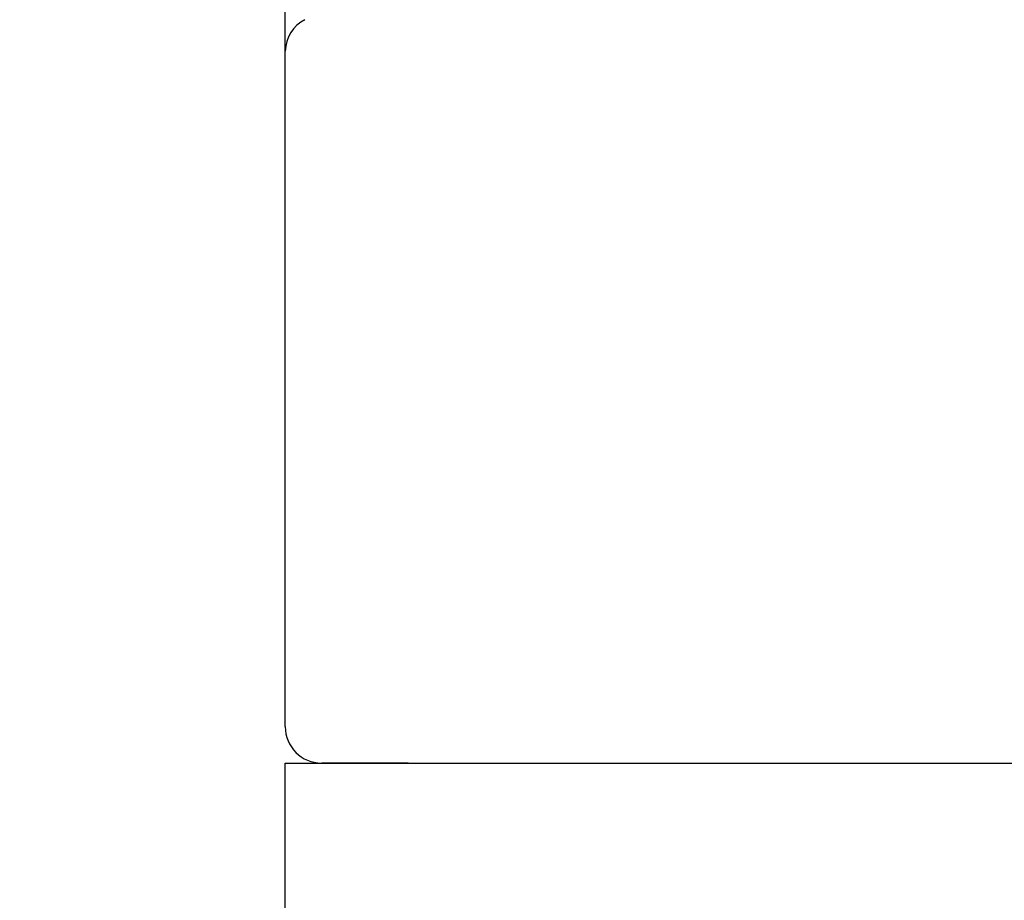
# Model space of a CAD drawing. Extents: x -217 to 202, y -148 to 148.
# Drawn here: x 9 to 14, y 55 to 60 of the extents above; entities that cross this region are included whole.
import ezdxf

# ---------------------------------------------------------------- set-up
doc = ezdxf.new("R2010")
doc.units = 0
doc.layers.get('0').update_dxf_attribs({"linetype": 'CONTINUOUS'})
doc.layers.get('DEFPOINTS').update_dxf_attribs({"linetype": 'CONTINUOUS'})
doc.layers.add('CLASS1', color=7, linetype='CONTINUOUS')
doc.styles.add('MX_DIMTXSTY_4', font='txt.shx', dxfattribs={"width": 0.8, "bigfont": 'extfont.shx'})
doc.styles.add('MX_NOTE_STANDARD', font='txt.shx', dxfattribs={"bigfont": 'extfont.shx'})
doc.dimstyles.new('MXDIMSTYLE', dxfattribs={"dimtxt": 3, "dimasz": 2.5, "dimexe": 2.28, "dimexo": 1, "dimgap": 1, "dimtad": 1, "dimdsep": 46, "dimtxsty": 'MX_NOTE_STANDARD', "dimblk1": 'OPEN30', "dimblk2": 'OPEN30', "dimsah": 1, "dimcen": 2.5, "dimadec": 0, "dimazin": 0, "dimtfac": 1, "dimtmove": 0, "dimatfit": 3, "dimldrblk": 'OPEN30', "dimfxl": 1, "dimtzin": 0, "dimarcsym": 0})

# ---------------------------------------------------------------- blocks, each defined once
blk = doc.blocks.new('_OPEN30')
at = {"color": 0, "linetype": 'ByBlock', "lineweight": -2}
for p, q in [((-1, 0.267949), (0, 0)), ((0, 0), (-1, -0.267949)), ((0, 0), (-1, 0))]:
    blk.add_line(p, q, dxfattribs=at)
blk = doc.blocks.new('*D11')
at = {"color": 7, "linetype": 'CONTINUOUS'}
for p, q in [((10.576266, 56.9), (10.576266, 67.18)), ((16.576266, 55.199999), (16.576266, 67.18)), ((10.576266, 64.9), (4.226266, 64.9)), ((10.576266, 64.9), (16.576266, 64.9)), ((16.576266, 64.9), (22.926266, 64.9))]:
    blk.add_line(p, q, dxfattribs=at)
at = {"layer": 'DEFPOINTS', "color": 0, "linetype": 'CONTINUOUS'}
for p in [(16.576266, 64.9), (10.576266, 55.9), (16.576266, 54.199999)]:
    blk.add_point(p, dxfattribs=at)
at = {"color": 7, "linetype": 'CONTINUOUS', "xscale": 2.77, "yscale": 2.77, "zscale": 2.77}
blk.add_blockref('_OPEN30', (10.576266, 64.9), dxfattribs=at)
at = {"color": 7, "linetype": 'CONTINUOUS', "xscale": 2.77, "yscale": 2.77, "zscale": 2.77, "rotation": 180}
blk.add_blockref('_OPEN30', (16.576266, 64.9), dxfattribs=at)
at = {"color": 255, "linetype": 'CONTINUOUS', "insert": (13.576266, 67.4), "char_height": 3, "attachment_point": 5, "line_spacing_factor": 0.9, "style": 'MX_DIMTXSTY_4'}
blk.add_mtext('\\A1;120', dxfattribs=at)
blk = doc.blocks.new('MS_5')
at = {"color": 130, "linetype": 'CONTINUOUS'}
for p, q in [((-350, 3.7), (-350, 72.3)), ((-350, 3.7), (-350, 72.3)), ((-346.3, 0), (346.3, 0))]:
    blk.add_line(p, q, dxfattribs=at)
blk.add_arc((-346.3, 3.7), 3.7, 180, 270, dxfattribs=at)
blk.add_ellipse((-346.3, 72.2), major_axis=(-3.7, 0), ratio=0.999194, start_param=5.189776, end_param=6.256027, dxfattribs=at)
blk.add_ellipse((-346.3, 72.2), major_axis=(-3.7, 0), ratio=0.999194, start_param=5.189776, end_param=6.256027, dxfattribs=at)

msp = doc.modelspace()

# ---------------------------------------------------------------- linework, layer by layer
at = {"layer": 'CLASS1', "color": 255, "linetype": 'CONTINUOUS'}
msp.add_line((10.57627, 55.9), (45.57627, 55.9), dxfattribs=at)
at = {"layer": 'CLASS1', "color": 1, "linetype": 'CONTINUOUS'}
for p, q in [((10.57627, -41.6), (10.57627, 55.9)), ((11.10127, 55.9), (10.76127, 55.9)), ((11.10127, 55.9), (10.76127, 55.9)), ((11.20127, 55.9), (11.10127, 55.9)), ((11.20127, 55.9), (11.10127, 55.9))]:
    msp.add_line(p, q, dxfattribs=at)

# ---------------------------------------------------------------- block references
at = {"layer": 'CLASS1', "linetype": 'ByBlock', "xscale": 0.05, "yscale": 0.05, "zscale": 0.05}
msp.add_blockref('MS_5', (28.07627, 55.9), dxfattribs=at)

# ---------------------------------------------------------------- dimensions: what is measured, and where the dimension line sits
at = {"layer": 'CLASS1', "color": 7, "linetype": 'CONTINUOUS'}
dim = msp.add_linear_dim(base=(16.57627, 64.9), p1=(10.57627, 55.9), p2=(16.57627, 54.2), text='\\A1;<>', dimstyle='MXDIMSTYLE', override={"dimasz": 2.77, "dimlfac": 20, "dimtxsty": 'MX_DIMTXSTY_4', "dimtzin": 8}, dxfattribs=at)
dim.commit()
dim.dimension.update_dxf_attribs({"geometry": '*D11', "text_midpoint": (13.57627, 64.9), "dimtype": 128})

doc.saveas('drawing.dxf')
